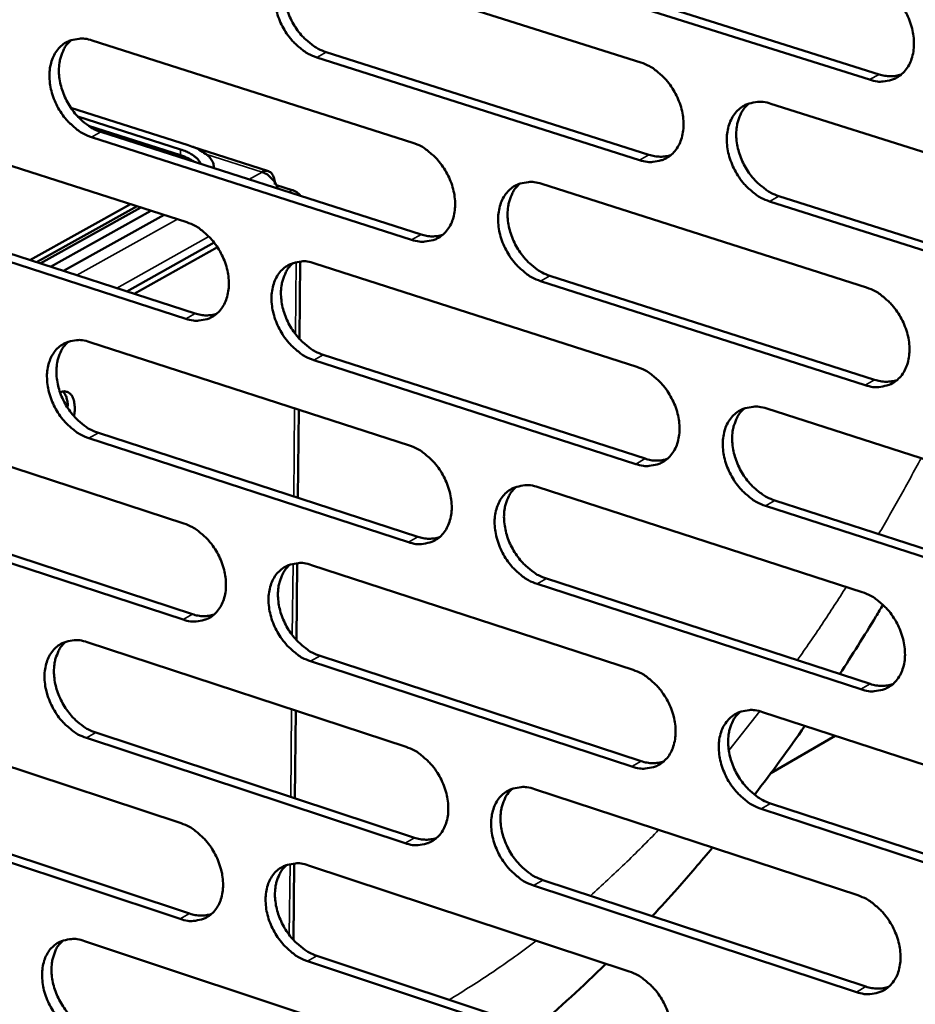
# Model space of a CAD drawing. Units: millimetres. Extents: x 65 to 5849, y 100 to 4100.
# Drawn here: x 5123 to 5183, y 3087 to 3153 of the extents above; entities that cross this region are included whole.
import ezdxf

# ---------------------------------------------------------------- set-up
doc = ezdxf.new("R2010")
doc.units = ezdxf.units.MM
doc.header["$LTSCALE"] = 20
doc.layers.add('Visible (ISO)', color=7, linetype='Continuous', lineweight=50)
doc.layers.add('Visible Narrow (ISO)', color=7, linetype='Continuous', lineweight=35)

msp = doc.modelspace()

# ---------------------------------------------------------------- linework, layer by layer
at = {"layer": 'Visible (ISO)'}
for p, q in [((5143.335, 3156.671), (5164.861, 3149.854)), ((5159.051, 3155.912), (5180.735, 3149.066)), ((5180.11, 3148.714), (5158.424, 3155.563)), ((5128.307, 3151.321), (5149.659, 3144.509)), ((5143.897, 3150.546), (5165.404, 3143.706)), ((5164.778, 3143.353), (5143.268, 3150.197)), ((5134.687, 3144.341), (5126.867, 3146.845)), ((5173.531, 3147.108), (5195.36, 3140.195)), ((5113.417, 3146.021), (5134.597, 3139.213)), ((5127.331, 3146.257), (5134.184, 3144.062)), ((5128.048, 3145.641), (5134.181, 3143.676)), ((5133.682, 3143.782), (5128.216, 3145.534)), ((5128.881, 3145.23), (5150.215, 3138.394)), ((5149.588, 3138.042), (5128.252, 3144.881)), ((5134.909, 3144.265), (5140.041, 3142.622)), ((5136.405, 3142.819), (5136.405, 3142.888)), ((5140.57, 3141.686), (5141.62, 3141.349)), ((5158.259, 3141.765), (5179.911, 3134.858)), ((5195.255, 3133.656), (5173.442, 3140.596)), ((5174.068, 3140.95), (5195.877, 3134.013)), ((5114.003, 3139.962), (5135.165, 3133.131)), ((5124.15, 3136.687), (5130.853, 3140.417)), ((5124.589, 3136.545), (5131.291, 3140.276)), ((5131.534, 3140.198), (5124.833, 3136.466)), ((5125.515, 3136.246), (5132.216, 3139.979)), ((5134.538, 3132.78), (5113.373, 3139.613)), ((5126.393, 3135.963), (5133.093, 3139.697)), ((5130.614, 3134.6), (5136.432, 3137.851)), ((5131.093, 3134.446), (5136.646, 3137.55)), ((5142.163, 3136.591), (5142.111, 3131.436)), ((5143.128, 3136.472), (5164.604, 3129.57)), ((5158.808, 3135.641), (5180.441, 3128.709)), ((5179.817, 3128.352), (5158.182, 3135.287)), ((5128.135, 3131.226), (5149.438, 3124.33)), ((5143.689, 3130.38), (5165.147, 3123.455)), ((5164.522, 3123.098), (5143.062, 3130.027)), ((5142.063, 3126.718), (5142.004, 3120.846)), ((5173.254, 3126.79), (5195.031, 3119.791)), ((5113.279, 3126.029), (5134.411, 3119.139)), ((5128.708, 3125.168), (5149.993, 3118.249)), ((5149.368, 3117.892), (5128.081, 3124.815)), ((5158.018, 3121.552), (5179.619, 3114.56)), ((5194.927, 3113.281), (5173.166, 3120.307)), ((5173.79, 3120.665), (5195.548, 3113.643)), ((5134.352, 3112.734), (5113.235, 3119.651)), ((5113.864, 3120.003), (5134.978, 3113.09)), ((5141.96, 3116.488), (5141.908, 3111.365)), ((5142.922, 3116.363), (5164.348, 3109.377)), ((5179.526, 3108.084), (5157.942, 3115.104)), ((5158.566, 3115.462), (5180.148, 3108.445)), ((5127.964, 3111.222), (5149.218, 3104.242)), ((5164.267, 3102.935), (5142.857, 3109.948)), ((5143.482, 3110.305), (5164.89, 3103.296)), ((5141.86, 3106.659), (5141.801, 3100.822)), ((5172.978, 3106.563), (5194.704, 3099.479)), ((5113.142, 3106.127), (5134.226, 3099.154)), ((5128.536, 3105.196), (5149.772, 3098.194)), ((5149.148, 3097.833), (5127.91, 3104.839)), ((5177.807, 3104.989), (5173.535, 3102.505)), ((5157.778, 3101.431), (5179.329, 3094.354)), ((5113.726, 3100.134), (5134.792, 3093.139)), ((5194.6, 3092.999), (5172.89, 3100.111)), ((5173.513, 3100.473), (5195.22, 3093.366)), ((5134.167, 3092.778), (5113.099, 3099.777)), ((5141.757, 3096.475), (5141.706, 3091.384)), ((5142.718, 3096.346), (5164.094, 3089.277)), ((5158.325, 3095.374), (5179.857, 3088.274)), ((5179.236, 3087.908), (5157.702, 3095.012)), ((5127.794, 3091.307), (5148.999, 3084.245)), ((5143.277, 3090.321), (5164.635, 3083.229)), ((5164.013, 3082.864), (5142.652, 3089.96))]:
    msp.add_line(p, q, dxfattribs=at)
at = {"layer": 'Visible (ISO)', "flags": 128}
for points in [[(5143.268, 3150.197, -0.032528), (5142.701, 3150.436, -0.054013), (5142.388, 3150.636, -0.013758), (5141.823, 3151.118, -0.031709), (5141.598, 3151.349, -0.028217), (5141.257, 3151.793, -0.028695), (5140.974, 3152.265, -0.029022), (5140.749, 3152.762, -0.028351), (5140.578, 3153.295, -0.032518), (5140.482, 3153.799, -0.030833), (5140.449, 3154.339, -0.038871), (5140.485, 3154.809, -0.036789), (5140.598, 3155.294, -0.047314), (5140.766, 3155.695, -0.045974), (5141.012, 3156.068, -0.053972), (5141.303, 3156.36, -0.053686), (5141.65, 3156.584, -0.052864), (5141.912, 3156.683, -0.026783), (5142.451, 3156.792, -0.070876), (5142.826, 3156.794, -0.050688), (5143.335, 3156.671)], [(5141.917, 3156.694, 0.041618), (5141.579, 3156.345, 0.066461), (5141.418, 3156.085, 0.020409), (5141.207, 3155.556, 0.040719), (5141.135, 3155.279, 0.031929), (5141.081, 3154.8, 0.033853), (5141.09, 3154.346, 0.027864), (5141.163, 3153.838, 0.029146), (5141.287, 3153.365, 0.026394), (5141.475, 3152.877, 0.026758), (5141.71, 3152.419, 0.02713), (5141.991, 3151.992, 0.026535), (5142.323, 3151.589, 0.030057), (5142.531, 3151.389, 0.012381), (5143.073, 3150.947, 0.05155), (5143.365, 3150.766, 0.03074), (5143.897, 3150.546)], [(5180.204, 3155.249, -0.032611), (5180.781, 3155.009, -0.05404), (5181.1, 3154.806, -0.013819), (5181.675, 3154.32, -0.031812), (5181.904, 3154.087, -0.0285), (5182.25, 3153.638, -0.028925), (5182.538, 3153.161, -0.029375), (5182.766, 3152.658, -0.028681), (5182.938, 3152.119, -0.032919), (5183.034, 3151.609, -0.031255), (5183.065, 3151.063, -0.039246), (5183.026, 3150.587, -0.037247), (5182.908, 3150.098, -0.047468), (5182.734, 3149.693, -0.046227), (5182.482, 3149.317, -0.053661), (5182.183, 3149.023, -0.053435), (5181.827, 3148.798, -0.052212), (5181.561, 3148.699, -0.026363), (5181.01, 3148.59, -0.070225), (5180.628, 3148.588, -0.050103), (5180.11, 3148.714)], [(5128.252, 3144.881, -0.032457), (5127.689, 3145.119, -0.053951), (5127.379, 3145.319, -0.013711), (5126.818, 3145.799, -0.03163), (5126.594, 3146.029, -0.028088), (5126.255, 3146.471, -0.028578), (5125.974, 3146.941, -0.028884), (5125.75, 3147.436, -0.028212), (5125.58, 3147.966, -0.032388), (5125.484, 3148.468, -0.030687), (5125.45, 3149.005, -0.038789), (5125.485, 3149.473, -0.036675), (5125.596, 3149.956, -0.047354), (5125.762, 3150.354, -0.045994), (5126.005, 3150.725, -0.054184), (5126.293, 3151.015, -0.053897), (5126.637, 3151.237, -0.053121), (5126.897, 3151.335, -0.026941), (5127.43, 3151.443, -0.071077), (5127.803, 3151.445, -0.0509), (5128.307, 3151.321)], [(5126.907, 3151.348, 0.04161), (5126.573, 3151.001, 0.066512), (5126.415, 3150.743, 0.020413), (5126.206, 3150.217, 0.04069), (5126.135, 3149.942, 0.0318), (5126.082, 3149.465, 0.033747), (5126.092, 3149.013, 0.027726), (5126.165, 3148.508, 0.029016), (5126.289, 3148.037, 0.026266), (5126.477, 3147.552, 0.026628), (5126.711, 3147.095, 0.027023), (5126.99, 3146.671, 0.026416), (5127.319, 3146.27, 0.029986), (5127.525, 3146.07, 0.01234), (5128.064, 3145.629, 0.051494), (5128.354, 3145.449, 0.030676), (5128.881, 3145.23)], [(5164.861, 3149.854, -0.03254), (5165.434, 3149.615, -0.05398), (5165.75, 3149.413, -0.013773), (5166.321, 3148.928, -0.031733), (5166.549, 3148.696, -0.028368), (5166.892, 3148.249, -0.028806), (5167.178, 3147.773, -0.029234), (5167.405, 3147.273, -0.028539), (5167.576, 3146.737, -0.032786), (5167.672, 3146.229, -0.031105), (5167.705, 3145.687, -0.039163), (5167.666, 3145.213, -0.037132), (5167.55, 3144.726, -0.047512), (5167.379, 3144.324, -0.046251), (5167.129, 3143.95, -0.053876), (5166.833, 3143.658, -0.053649), (5166.481, 3143.434, -0.052468), (5166.217, 3143.337, -0.026521), (5165.671, 3143.229, -0.070427), (5165.292, 3143.228, -0.050314), (5164.778, 3143.353)], [(5180.735, 3149.066, 0.04141), (5181.113, 3148.971, 0.04141), (5181.502, 3148.94, 0.038614), (5181.865, 3148.969, 0.038614), (5182.219, 3149.053)], [(5173.442, 3140.596, -0.032483), (5172.868, 3140.837, -0.053876), (5172.55, 3141.04, -0.013718), (5171.978, 3141.526, -0.03168), (5171.75, 3141.758, -0.028363), (5171.407, 3142.205, -0.028793), (5171.12, 3142.682, -0.029255), (5170.894, 3143.182, -0.028552), (5170.722, 3143.719, -0.032822), (5170.626, 3144.226, -0.031134), (5170.594, 3144.769, -0.039195), (5170.632, 3145.243, -0.037155), (5170.749, 3145.73, -0.047506), (5170.921, 3146.133, -0.046224), (5171.172, 3146.508, -0.053809), (5171.468, 3146.801, -0.053545), (5171.821, 3147.025, -0.052382), (5172.086, 3147.123, -0.026442), (5172.634, 3147.232, -0.070354), (5173.015, 3147.233, -0.050243), (5173.531, 3147.108)], [(5172.06, 3147.124, 0.041501), (5171.72, 3146.771, 0.066226), (5171.559, 3146.509, 0.020295), (5171.348, 3145.975, 0.040641), (5171.275, 3145.698, 0.032018), (5171.222, 3145.217, 0.033908), (5171.232, 3144.761, 0.027967), (5171.306, 3144.252, 0.029242), (5171.433, 3143.777, 0.026458), (5171.623, 3143.288, 0.02684), (5171.86, 3142.829, 0.02712), (5172.144, 3142.401, 0.026564), (5172.479, 3141.998, 0.029926), (5172.688, 3141.797, 0.012265), (5173.236, 3141.353, 0.051274), (5173.531, 3141.171, 0.030589), (5174.068, 3140.95)], [(5149.659, 3144.509, -0.032469), (5150.228, 3144.27, -0.053919), (5150.542, 3144.069, -0.013727), (5151.109, 3143.586, -0.031654), (5151.335, 3143.354, -0.028237), (5151.676, 3142.909, -0.028688), (5151.96, 3142.436, -0.029093), (5152.186, 3141.938, -0.028398), (5152.357, 3141.404, -0.032653), (5152.453, 3140.9, -0.030957), (5152.486, 3140.359, -0.03908), (5152.448, 3139.889, -0.037018), (5152.334, 3139.404, -0.047554), (5152.165, 3139.004, -0.046273), (5151.917, 3138.633, -0.05409), (5151.625, 3138.343, -0.053862), (5151.276, 3138.12, -0.052724), (5151.014, 3138.024, -0.026678), (5150.474, 3137.917, -0.070627), (5150.098, 3137.917, -0.050525), (5149.588, 3138.042)], [(5134.184, 3144.062, -0.031397), (5134.57, 3143.929, -0.044015), (5134.829, 3143.793, -0.012718), (5135.117, 3143.598, -0.020505), (5135.287, 3143.465, -0.071639), (5135.392, 3143.347, -0.040123), (5135.527, 3143.101)], [(5134.687, 3144.341, -0.027548), (5135.141, 3144.184, -0.040178), (5135.435, 3144.036, -0.010102), (5135.846, 3143.774, -0.027277), (5135.991, 3143.665, -0.050522), (5136.134, 3143.518, -0.032063), (5136.319, 3143.252, -0.089064), (5136.38, 3143.094, -0.054866), (5136.402, 3142.82)], [(5134.322, 3143.487, 0.016276), (5134.181, 3143.571, 0.016276), (5134.034, 3143.647, 0.018657), (5133.86, 3143.721, 0.018657), (5133.682, 3143.782)], [(5134.181, 3143.676, -0.02106), (5134.439, 3143.587, -0.02106), (5134.689, 3143.476, -0.018086), (5134.896, 3143.365, -0.018086), (5135.094, 3143.239)], [(5165.404, 3143.706, 0.041323), (5165.778, 3143.611, 0.041323), (5166.161, 3143.579, 0.038503), (5166.519, 3143.606, 0.038503), (5166.869, 3143.688)], [(5139.622, 3142.558, -0.091243), (5139.795, 3142.637, -0.115074), (5139.947, 3142.64, -0.058382), (5140.123, 3142.58, -0.090601), (5140.221, 3142.51, -0.063821), (5140.291, 3142.415, -0.029684), (5140.401, 3142.187, -0.065923), (5140.456, 3141.982, -0.053561), (5140.461, 3141.721)], [(5139.622, 3142.558, -0.037973), (5139.898, 3142.435, -0.061085), (5140.051, 3142.326, -0.018393), (5140.23, 3142.15, -0.016383), (5140.418, 3141.939, -0.054302), (5140.538, 3141.757, -0.0358), (5140.668, 3141.453)], [(5158.182, 3135.287, -0.032413), (5157.612, 3135.528, -0.053816), (5157.297, 3135.73, -0.013672), (5156.729, 3136.215, -0.031602), (5156.503, 3136.446, -0.028233), (5156.161, 3136.891, -0.028675), (5155.877, 3137.365, -0.029115), (5155.651, 3137.864, -0.028411), (5155.48, 3138.398, -0.032689), (5155.384, 3138.902, -0.030985), (5155.351, 3139.443, -0.039112), (5155.389, 3139.913, -0.037041), (5155.503, 3140.398, -0.047549), (5155.673, 3140.799, -0.046247), (5155.921, 3141.171, -0.054023), (5156.214, 3141.462, -0.053758), (5156.564, 3141.685, -0.052639), (5156.827, 3141.782, -0.026599), (5157.37, 3141.89, -0.070556), (5157.748, 3141.891, -0.050454), (5158.259, 3141.765)], [(5142.181, 3140.968, 0.040671), (5142.092, 3141.082, 0.040671), (5141.985, 3141.18, 0.056994), (5141.812, 3141.286, 0.056994), (5141.62, 3141.349)], [(5156.807, 3141.786, 0.041497), (5156.471, 3141.434, 0.066281), (5156.312, 3141.174, 0.020302), (5156.104, 3140.644, 0.040615), (5156.032, 3140.368, 0.031891), (5155.98, 3139.889, 0.033805), (5155.991, 3139.436, 0.027829), (5156.066, 3138.929, 0.029113), (5156.192, 3138.456, 0.026331), (5156.381, 3137.97, 0.02671), (5156.617, 3137.513, 0.027015), (5156.899, 3137.087, 0.026446), (5157.232, 3136.685, 0.029858), (5157.439, 3136.486, 0.012226), (5157.983, 3136.043, 0.051221), (5158.276, 3135.861, 0.030527), (5158.808, 3135.641)], [(5134.597, 3139.213, -0.032398), (5135.162, 3138.974, -0.053858), (5135.473, 3138.774, -0.013681), (5136.036, 3138.292, -0.031576), (5136.26, 3138.062, -0.028108), (5136.599, 3137.619, -0.02857), (5136.882, 3137.148, -0.028954), (5137.106, 3136.652, -0.028259), (5137.277, 3136.12, -0.032522), (5137.373, 3135.619, -0.030809), (5137.406, 3135.081, -0.038997), (5137.37, 3134.613, -0.036904), (5137.258, 3134.131, -0.047595), (5137.091, 3133.734, -0.046294), (5136.846, 3133.364, -0.054303), (5136.557, 3133.076, -0.054074), (5136.211, 3132.855, -0.052981), (5135.951, 3132.759, -0.026835), (5135.416, 3132.654, -0.070828), (5135.042, 3132.654, -0.050736), (5134.538, 3132.78)], [(5150.215, 3138.394, 0.041236), (5150.583, 3138.3, 0.041236), (5150.962, 3138.267, 0.038392), (5151.315, 3138.293, 0.038392), (5151.66, 3138.372)], [(5143.062, 3130.027, -0.032342), (5142.496, 3130.268, -0.053755), (5142.184, 3130.469, -0.013626), (5141.62, 3130.952, -0.031524), (5141.395, 3131.182, -0.028103), (5141.056, 3131.626, -0.028558), (5140.773, 3132.097, -0.028976), (5140.549, 3132.594, -0.028272), (5140.378, 3133.125, -0.032558), (5140.282, 3133.627, -0.030837), (5140.249, 3134.165, -0.039028), (5140.285, 3134.633, -0.036926), (5140.398, 3135.116, -0.04759), (5140.565, 3135.514, -0.046268), (5140.811, 3135.884, -0.054236), (5141.101, 3136.173, -0.053971), (5141.448, 3136.394, -0.052895), (5141.708, 3136.491, -0.026756), (5142.246, 3136.597, -0.070756), (5142.621, 3136.597, -0.050665), (5143.128, 3136.472)], [(5141.695, 3136.496, 0.04149), (5141.363, 3136.147, 0.066334), (5141.206, 3135.888, 0.020306), (5141, 3135.361, 0.040587), (5140.929, 3135.086, 0.031763), (5140.879, 3134.61, 0.0337), (5140.89, 3134.159, 0.027691), (5140.965, 3133.655, 0.028984), (5141.09, 3133.185, 0.026205), (5141.279, 3132.701, 0.026581), (5141.514, 3132.246, 0.02691), (5141.794, 3131.822, 0.026329), (5142.124, 3131.421, 0.02979), (5142.33, 3131.223, 0.012188), (5142.871, 3130.781, 0.051168), (5143.16, 3130.601, 0.030465), (5143.689, 3130.38)], [(5179.911, 3134.858, -0.032424), (5180.487, 3134.616, -0.053783), (5180.805, 3134.412, -0.013687), (5181.379, 3133.925, -0.031625), (5181.607, 3133.692, -0.028383), (5181.952, 3133.244, -0.028785), (5182.239, 3132.766, -0.029328), (5182.466, 3132.265, -0.028601), (5182.638, 3131.727, -0.032959), (5182.734, 3131.219, -0.03126), (5182.766, 3130.676, -0.039406), (5182.726, 3130.202, -0.037388), (5182.609, 3129.716, -0.047746), (5182.435, 3129.313, -0.046523), (5182.183, 3128.941, -0.053922), (5181.885, 3128.649, -0.053716), (5181.531, 3128.427, -0.05224), (5181.265, 3128.33, -0.026336), (5180.715, 3128.224, -0.070107), (5180.334, 3128.225, -0.050079), (5179.817, 3128.352)], [(5135.165, 3133.131, 0.041149), (5135.529, 3133.037, 0.041149), (5135.902, 3133.004, 0.038281), (5136.251, 3133.028, 0.038281), (5136.591, 3133.106)], [(5128.081, 3124.815, -0.032271), (5127.518, 3125.055, -0.053694), (5127.209, 3125.256, -0.01358), (5126.649, 3125.737, -0.031446), (5126.426, 3125.966, -0.027975), (5126.089, 3126.408, -0.028442), (5125.808, 3126.878, -0.028838), (5125.584, 3127.372, -0.028134), (5125.414, 3127.901, -0.032427), (5125.319, 3128.4, -0.030691), (5125.284, 3128.936, -0.038945), (5125.32, 3129.401, -0.036812), (5125.431, 3129.881, -0.04763), (5125.596, 3130.277, -0.046288), (5125.839, 3130.645, -0.054449), (5126.126, 3130.932, -0.054183), (5126.47, 3131.152, -0.053151), (5126.728, 3131.247, -0.026913), (5127.261, 3131.352, -0.070956), (5127.633, 3131.352, -0.050875), (5128.135, 3131.226)], [(5126.721, 3131.255, 0.041482), (5126.392, 3130.907, 0.066383), (5126.237, 3130.651, 0.02031), (5126.034, 3130.127, 0.040558), (5125.964, 3129.853, 0.031635), (5125.915, 3129.38, 0.033596), (5125.927, 3128.931, 0.027555), (5126.002, 3128.429, 0.028855), (5126.127, 3127.961, 0.02608), (5126.315, 3127.48, 0.026453), (5126.549, 3127.027, 0.026806), (5126.827, 3126.605, 0.026212), (5127.155, 3126.206, 0.029721), (5127.359, 3126.008, 0.012148), (5127.896, 3125.568, 0.051113), (5128.184, 3125.388, 0.030403), (5128.708, 3125.168)], [(5164.604, 3129.57, -0.032353), (5165.176, 3129.328, -0.053723), (5165.491, 3129.125, -0.013641), (5166.061, 3128.639, -0.031547), (5166.288, 3128.407, -0.028253), (5166.631, 3127.961, -0.028667), (5166.916, 3127.486, -0.029187), (5167.142, 3126.987, -0.028459), (5167.313, 3126.451, -0.032826), (5167.409, 3125.947, -0.03111), (5167.441, 3125.405, -0.039322), (5167.403, 3124.935, -0.037272), (5167.288, 3124.451, -0.047789), (5167.116, 3124.051, -0.046547), (5166.867, 3123.68, -0.054137), (5166.572, 3123.391, -0.05393), (5166.221, 3123.17, -0.052495), (5165.957, 3123.074, -0.026493), (5165.413, 3122.969, -0.070306), (5165.034, 3122.971, -0.050289), (5164.522, 3123.098)], [(5180.441, 3128.709, 0.042015), (5180.823, 3128.612, 0.042015), (5181.216, 3128.579, 0.039088), (5181.583, 3128.609, 0.039088), (5181.94, 3128.695)], [(5126.161, 3127.862, -0.085361), (5126.362, 3127.938, -0.109962), (5126.53, 3127.933, -0.054091), (5126.73, 3127.859, -0.084938), (5126.84, 3127.778, -0.060173), (5126.966, 3127.612, -0.059223), (5127.051, 3127.418, -0.033519), (5127.086, 3127.26, -0.014876), (5127.133, 3126.9, -0.04795), (5127.133, 3126.648, -0.033748), (5127.076, 3126.294)], [(5126.651, 3126.86, 0.056173), (5126.659, 3127.179, 0.056173), (5126.596, 3127.492, 0.04354), (5126.5, 3127.721, 0.04354), (5126.366, 3127.929)], [(5173.166, 3120.307, -0.032297), (5172.592, 3120.55, -0.05362), (5172.276, 3120.754, -0.013586), (5171.705, 3121.241, -0.031494), (5171.478, 3121.473, -0.028248), (5171.135, 3121.92, -0.028654), (5170.849, 3122.396, -0.029208), (5170.623, 3122.895, -0.028473), (5170.452, 3123.43, -0.032862), (5170.356, 3123.935, -0.031138), (5170.324, 3124.477, -0.039354), (5170.362, 3124.948, -0.037295), (5170.478, 3125.433, -0.047783), (5170.65, 3125.833, -0.046519), (5170.9, 3126.204, -0.05407), (5171.196, 3126.495, -0.053826), (5171.548, 3126.716, -0.05241), (5171.813, 3126.812, -0.026414), (5172.359, 3126.918, -0.070235), (5172.739, 3126.917, -0.050218), (5173.254, 3126.79)], [(5171.768, 3126.807, 0.041375), (5171.434, 3126.454, 0.066101), (5171.276, 3126.193, 0.020193), (5171.07, 3125.662, 0.04051), (5171, 3125.386, 0.03185), (5170.95, 3124.908, 0.033754), (5170.962, 3124.455, 0.02779), (5171.039, 3123.95, 0.029076), (5171.166, 3123.478, 0.026265), (5171.356, 3122.993, 0.026659), (5171.594, 3122.537, 0.026897), (5171.877, 3122.112, 0.026355), (5172.21, 3121.711, 0.029658), (5172.417, 3121.512, 0.012072), (5172.963, 3121.069, 0.050892), (5173.256, 3120.887, 0.030314), (5173.79, 3120.665)], [(5149.438, 3124.33, -0.032283), (5150.006, 3124.089, -0.053663), (5150.319, 3123.887, -0.013595), (5150.885, 3123.402, -0.031469), (5151.11, 3123.171, -0.028123), (5151.45, 3122.727, -0.02855), (5151.734, 3122.254, -0.029047), (5151.959, 3121.757, -0.02832), (5152.129, 3121.224, -0.032693), (5152.225, 3120.722, -0.030961), (5152.258, 3120.184, -0.039238), (5152.221, 3119.716, -0.037157), (5152.107, 3119.234, -0.047831), (5151.938, 3118.836, -0.046569), (5151.691, 3118.468, -0.054353), (5151.4, 3118.18, -0.054144), (5151.052, 3117.961, -0.052751), (5150.79, 3117.866, -0.026649), (5150.251, 3117.763, -0.070506), (5149.875, 3117.765, -0.050499), (5149.368, 3117.892)], [(5165.147, 3123.455, 0.041924), (5165.524, 3123.357, 0.041924), (5165.912, 3123.324, 0.038972), (5166.273, 3123.352, 0.038972), (5166.626, 3123.436)], [(5157.942, 3115.104, -0.032227), (5157.372, 3115.346, -0.05356), (5157.059, 3115.549, -0.013541), (5156.491, 3116.035, -0.031417), (5156.266, 3116.266, -0.028118), (5155.925, 3116.711, -0.028537), (5155.641, 3117.185, -0.029068), (5155.417, 3117.682, -0.028333), (5155.246, 3118.215, -0.032729), (5155.15, 3118.717, -0.030989), (5155.117, 3119.256, -0.03927), (5155.154, 3119.724, -0.03718), (5155.269, 3120.206, -0.047826), (5155.438, 3120.604, -0.046542), (5155.686, 3120.973, -0.054286), (5155.978, 3121.262, -0.05404), (5156.327, 3121.482, -0.052666), (5156.589, 3121.577, -0.026571), (5157.131, 3121.681, -0.070435), (5157.508, 3121.68, -0.050428), (5158.018, 3121.552)], [(5156.552, 3121.574, 0.04137), (5156.221, 3121.223, 0.066155), (5156.066, 3120.964, 0.020199), (5155.862, 3120.436, 0.040484), (5155.793, 3120.162, 0.031723), (5155.744, 3119.686, 0.033651), (5155.757, 3119.236, 0.027654), (5155.834, 3118.733, 0.028949), (5155.96, 3118.264, 0.026141), (5156.15, 3117.78, 0.026531), (5156.386, 3117.327, 0.026794), (5156.667, 3116.903, 0.026239), (5156.999, 3116.504, 0.029592), (5157.204, 3116.306, 0.012035), (5157.746, 3115.864, 0.050841), (5158.037, 3115.683, 0.030254), (5158.566, 3115.462)], [(5134.411, 3119.139, -0.032213), (5134.975, 3118.897, -0.053602), (5135.285, 3118.696, -0.01355), (5135.847, 3118.213, -0.031392), (5136.07, 3117.984, -0.027995), (5136.409, 3117.541, -0.028434), (5136.691, 3117.07, -0.028908), (5136.914, 3116.575, -0.028181), (5137.085, 3116.045, -0.032562), (5137.18, 3115.546, -0.030813), (5137.214, 3115.009, -0.039154), (5137.178, 3114.545, -0.037042), (5137.066, 3114.065, -0.047871), (5136.899, 3113.67, -0.04659), (5136.655, 3113.304, -0.054567), (5136.366, 3113.018, -0.054358), (5136.021, 3112.8, -0.053007), (5135.762, 3112.706, -0.026805), (5135.228, 3112.604, -0.070704), (5134.855, 3112.606, -0.050708), (5134.352, 3112.734)], [(5149.993, 3118.249, 0.041831), (5150.365, 3118.152, 0.041831), (5150.748, 3118.118, 0.038857), (5151.105, 3118.144, 0.038857), (5151.453, 3118.225)], [(5142.857, 3109.948, -0.032157), (5142.291, 3110.19, -0.0535), (5141.981, 3110.392, -0.013496), (5141.417, 3110.877, -0.03134), (5141.194, 3111.107, -0.02799), (5140.855, 3111.55, -0.028421), (5140.573, 3112.021, -0.02893), (5140.349, 3112.516, -0.028194), (5140.179, 3113.047, -0.032597), (5140.083, 3113.546, -0.030841), (5140.05, 3114.083, -0.039185), (5140.086, 3114.548, -0.037065), (5140.199, 3115.028, -0.047866), (5140.366, 3115.423, -0.046564), (5140.611, 3115.79, -0.0545), (5140.9, 3116.077, -0.054254), (5141.246, 3116.295, -0.052922), (5141.506, 3116.39, -0.026727), (5142.043, 3116.493, -0.070633), (5142.417, 3116.491, -0.050638), (5142.922, 3116.363)], [(5141.475, 3116.39, 0.041362), (5141.148, 3116.04, 0.066206), (5140.994, 3115.783, 0.020203), (5140.793, 3115.258, 0.040455), (5140.725, 3114.985, 0.031597), (5140.678, 3114.512, 0.033547), (5140.691, 3114.064, 0.027519), (5140.768, 3113.563, 0.028821), (5140.894, 3113.097, 0.026017), (5141.083, 3112.616, 0.026404), (5141.318, 3112.164, 0.026692), (5141.597, 3111.743, 0.026124), (5141.927, 3111.345, 0.029526), (5142.13, 3111.148, 0.011998), (5142.669, 3110.707, 0.050789), (5142.957, 3110.527, 0.030194), (5143.482, 3110.305)], [(5179.619, 3114.56, -0.032238), (5180.194, 3114.316, -0.053527), (5180.511, 3114.112, -0.013556), (5181.084, 3113.622, -0.031439), (5181.312, 3113.39, -0.028268), (5181.655, 3112.942, -0.028647), (5181.942, 3112.465, -0.02928), (5182.169, 3111.965, -0.028521), (5182.34, 3111.429, -0.033), (5182.436, 3110.923, -0.031264), (5182.468, 3110.381, -0.039566), (5182.428, 3109.91, -0.037529), (5182.311, 3109.426, -0.048024), (5182.138, 3109.027, -0.04682), (5181.886, 3108.657, -0.054181), (5181.589, 3108.368, -0.053995), (5181.235, 3108.149, -0.052263), (5180.97, 3108.055, -0.026307), (5180.422, 3107.952, -0.069985), (5180.041, 3107.954, -0.050052), (5179.526, 3108.084)], [(5134.978, 3113.09, 0.041739), (5135.345, 3112.993, 0.041739), (5135.723, 3112.959, 0.038741), (5136.075, 3112.984, 0.038741), (5136.418, 3113.062)], [(5127.91, 3104.839, -0.032087), (5127.349, 3105.082, -0.053439), (5127.041, 3105.283, -0.01345), (5126.481, 3105.766, -0.031263), (5126.259, 3105.994, -0.027863), (5125.923, 3106.436, -0.028306), (5125.642, 3106.905, -0.028792), (5125.42, 3107.398, -0.028057), (5125.25, 3107.926, -0.032466), (5125.154, 3108.423, -0.030694), (5125.12, 3108.957, -0.039101), (5125.155, 3109.419, -0.036949), (5125.266, 3109.897, -0.047906), (5125.431, 3110.29, -0.046584), (5125.673, 3110.655, -0.054713), (5125.96, 3110.939, -0.054467), (5126.302, 3111.156, -0.053178), (5126.56, 3111.25, -0.026883), (5127.092, 3111.352, -0.070832), (5127.464, 3111.349, -0.050847), (5127.964, 3111.222)], [(5126.536, 3111.252, 0.041353), (5126.212, 3110.905, 0.066254), (5126.06, 3110.649, 0.020206), (5125.862, 3110.127, 0.040425), (5125.795, 3109.856, 0.03147), (5125.749, 3109.385, 0.033444), (5125.763, 3108.94, 0.027385), (5125.84, 3108.441, 0.028695), (5125.966, 3107.977, 0.025894), (5126.154, 3107.498, 0.026278), (5126.387, 3107.048, 0.02659), (5126.665, 3106.629, 0.02601), (5126.992, 3106.232, 0.029459), (5127.194, 3106.036, 0.01196), (5127.729, 3105.597, 0.050736), (5128.014, 3105.417, 0.030134), (5128.536, 3105.196)], [(5164.348, 3109.377, -0.032168), (5164.92, 3109.134, -0.053468), (5165.234, 3108.93, -0.01351), (5165.803, 3108.443, -0.031362), (5166.029, 3108.211, -0.028138), (5166.37, 3107.765, -0.02853), (5166.655, 3107.29, -0.02914), (5166.88, 3106.793, -0.02838), (5167.052, 3106.259, -0.032866), (5167.147, 3105.756, -0.031114), (5167.179, 3105.217, -0.039481), (5167.141, 3104.749, -0.037413), (5167.026, 3104.267, -0.048067), (5166.855, 3103.869, -0.046844), (5166.606, 3103.502, -0.054398), (5166.312, 3103.215, -0.05421), (5165.962, 3102.998, -0.052519), (5165.699, 3102.904, -0.026463), (5165.156, 3102.802, -0.070183), (5164.777, 3102.805, -0.050261), (5164.267, 3102.935)], [(5180.148, 3108.445, 0.042613), (5180.534, 3108.345, 0.042613), (5180.932, 3108.312, 0.039552), (5181.301, 3108.341, 0.039552), (5181.661, 3108.429)], [(5172.89, 3100.111, -0.032113), (5172.318, 3100.356, -0.053365), (5172.003, 3100.56, -0.013456), (5171.432, 3101.049, -0.03131), (5171.206, 3101.28, -0.028133), (5170.865, 3101.727, -0.028517), (5170.579, 3102.202, -0.029161), (5170.354, 3102.7, -0.028393), (5170.183, 3103.234, -0.032902), (5170.087, 3103.737, -0.031142), (5170.055, 3104.277, -0.039513), (5170.093, 3104.745, -0.037436), (5170.209, 3105.227, -0.048061), (5170.38, 3105.625, -0.046817), (5170.63, 3105.993, -0.054331), (5170.925, 3106.281, -0.054106), (5171.277, 3106.499, -0.052434), (5171.54, 3106.593, -0.026385), (5172.086, 3106.696, -0.070113), (5172.465, 3106.693, -0.050191), (5172.978, 3106.563)], [(5171.478, 3106.583, 0.041248), (5171.149, 3106.23, 0.065976), (5170.995, 3105.97, 0.020091), (5170.794, 3105.441, 0.040378), (5170.726, 3105.167, 0.03168), (5170.679, 3104.692, 0.033599), (5170.694, 3104.242, 0.027614), (5170.772, 3103.74, 0.028911), (5170.9, 3103.272, 0.026074), (5171.091, 3102.79, 0.026479), (5171.328, 3102.338, 0.026677), (5171.611, 3101.915, 0.026147), (5171.942, 3101.516, 0.029394), (5172.147, 3101.32, 0.011883), (5172.691, 3100.877, 0.050513), (5172.982, 3100.695, 0.030043), (5173.513, 3100.473)], [(5149.218, 3104.242, -0.032099), (5149.785, 3103.999, -0.053408), (5150.097, 3103.796, -0.013465), (5150.662, 3103.31, -0.031286), (5150.886, 3103.08, -0.02801), (5151.225, 3102.636, -0.028414), (5151.508, 3102.163, -0.029), (5151.733, 3101.668, -0.028241), (5151.903, 3101.136, -0.032733), (5151.999, 3100.636, -0.030965), (5152.032, 3100.099, -0.039396), (5151.995, 3099.634, -0.037297), (5151.881, 3099.154, -0.048108), (5151.712, 3098.76, -0.046867), (5151.466, 3098.394, -0.054614), (5151.175, 3098.109, -0.054425), (5150.828, 3097.893, -0.052774), (5150.567, 3097.8, -0.026618), (5150.029, 3097.7, -0.070381), (5149.654, 3097.704, -0.050469), (5149.148, 3097.833)], [(5164.89, 3103.296, 0.042516), (5165.271, 3103.196, 0.042516), (5165.664, 3103.162, 0.039432), (5166.028, 3103.19, 0.039432), (5166.383, 3103.275)], [(5157.702, 3095.012, -0.032044), (5157.133, 3095.256, -0.053306), (5156.821, 3095.46, -0.013412), (5156.254, 3095.947, -0.031234), (5156.03, 3096.178, -0.028005), (5155.691, 3096.622, -0.028401), (5155.407, 3097.096, -0.029022), (5155.183, 3097.591, -0.028254), (5155.012, 3098.123, -0.032769), (5154.917, 3098.623, -0.030993), (5154.884, 3099.16, -0.039428), (5154.921, 3099.626, -0.03732), (5155.035, 3100.106, -0.048103), (5155.204, 3100.501, -0.04684), (5155.451, 3100.867, -0.054547), (5155.743, 3101.153, -0.054321), (5156.091, 3101.37, -0.052689), (5156.353, 3101.463, -0.02654), (5156.893, 3101.564, -0.070311), (5157.27, 3101.561, -0.0504), (5157.778, 3101.431)], [(5156.298, 3101.455, 0.041242), (5155.973, 3101.104, 0.066028), (5155.82, 3100.846, 0.020096), (5155.622, 3100.32, 0.040351), (5155.555, 3100.048, 0.031555), (5155.509, 3099.575, 0.033497), (5155.524, 3099.128, 0.02748), (5155.603, 3098.628, 0.028784), (5155.73, 3098.162, 0.025952), (5155.921, 3097.682, 0.026354), (5156.156, 3097.232, 0.026576), (5156.437, 3096.811, 0.026034), (5156.767, 3096.414, 0.029329), (5156.97, 3096.218, 0.011847), (5157.51, 3095.777, 0.050464), (5157.799, 3095.596, 0.029985), (5158.325, 3095.374)], [(5134.226, 3099.154, -0.032029), (5134.789, 3098.911, -0.053348), (5135.098, 3098.709, -0.01342), (5135.659, 3098.225, -0.031209), (5135.881, 3097.996, -0.027883), (5136.219, 3097.553, -0.028299), (5136.5, 3097.083, -0.028862), (5136.723, 3096.589, -0.028103), (5136.893, 3096.06, -0.032601), (5136.989, 3095.563, -0.030817), (5137.022, 3095.029, -0.039311), (5136.986, 3094.566, -0.03718), (5136.875, 3094.089, -0.048148), (5136.708, 3093.697, -0.046888), (5136.465, 3093.333, -0.05483), (5136.176, 3093.05, -0.05464), (5135.833, 3092.836, -0.05303), (5135.574, 3092.743, -0.026773), (5135.041, 3092.644, -0.070578), (5134.668, 3092.649, -0.050678), (5134.167, 3092.778)], [(5149.772, 3098.194, 0.042419), (5150.148, 3098.094, 0.042419), (5150.535, 3098.06, 0.039311), (5150.895, 3098.086, 0.039311), (5151.246, 3098.169)], [(5142.652, 3089.96, -0.031974), (5142.088, 3090.204, -0.053246), (5141.778, 3090.407, -0.013367), (5141.216, 3090.893, -0.031157), (5140.993, 3091.122, -0.027878), (5140.656, 3091.565, -0.028286), (5140.374, 3092.036, -0.028884), (5140.151, 3092.529, -0.028116), (5139.981, 3093.059, -0.032637), (5139.885, 3093.556, -0.030845), (5139.852, 3094.091, -0.039342), (5139.888, 3094.553, -0.037203), (5140, 3095.031, -0.048144), (5140.167, 3095.424, -0.046861), (5140.411, 3095.788, -0.054763), (5140.7, 3096.072, -0.054536), (5141.045, 3096.287, -0.052945), (5141.304, 3096.38, -0.026695), (5141.84, 3096.479, -0.070508), (5142.214, 3096.476, -0.050608), (5142.718, 3096.346)], [(5141.257, 3096.374, 0.041234), (5140.935, 3096.025, 0.066078), (5140.784, 3095.769, 0.0201), (5140.588, 3095.246, 0.040322), (5140.522, 3094.975, 0.03143), (5140.478, 3094.505, 0.033394), (5140.493, 3094.06, 0.027347), (5140.572, 3093.562, 0.028659), (5140.699, 3093.099, 0.025831), (5140.889, 3092.621, 0.026229), (5141.123, 3092.173, 0.026476), (5141.402, 3091.754, 0.025922), (5141.73, 3091.358, 0.029265), (5141.931, 3091.163, 0.011811), (5142.468, 3090.723, 0.050413), (5142.754, 3090.543, 0.029927), (5143.277, 3090.321)], [(5179.329, 3094.354, -0.032054), (5179.903, 3094.108, -0.053273), (5180.219, 3093.903, -0.013426), (5180.791, 3093.413, -0.031256), (5181.018, 3093.181, -0.028153), (5181.36, 3092.734, -0.028509), (5181.646, 3092.257, -0.029233), (5181.872, 3091.758, -0.028441), (5182.044, 3091.223, -0.03304), (5182.139, 3090.72, -0.031269), (5182.171, 3090.179, -0.039726), (5182.131, 3089.711, -0.037672), (5182.015, 3089.23, -0.048303), (5181.842, 3088.832, -0.047119), (5181.591, 3088.466, -0.05444), (5181.294, 3088.18, -0.054272), (5180.942, 3087.964, -0.052284), (5180.677, 3087.871, -0.026276), (5180.13, 3087.772, -0.069861), (5179.749, 3087.776, -0.050021), (5179.236, 3087.908)], [(5134.792, 3093.139, 0.042321), (5135.163, 3093.039, 0.042321), (5135.545, 3093.004, 0.039191), (5135.9, 3093.029, 0.039191), (5136.246, 3093.109)], [(5127.74, 3084.953, -0.031905), (5127.18, 3085.198, -0.053185), (5126.873, 3085.399, -0.013322), (5126.314, 3085.884, -0.031081), (5126.093, 3086.112, -0.027752), (5125.758, 3086.553, -0.028172), (5125.478, 3087.022, -0.028747), (5125.255, 3087.513, -0.027979), (5125.086, 3088.04, -0.032505), (5124.991, 3088.535, -0.030698), (5124.956, 3089.067, -0.039257), (5124.991, 3089.527, -0.037087), (5125.102, 3090.003, -0.048183), (5125.267, 3090.393, -0.046882), (5125.508, 3090.755, -0.054977), (5125.794, 3091.037, -0.05475), (5126.136, 3091.251, -0.053201), (5126.393, 3091.343, -0.02685), (5126.924, 3091.441, -0.070705), (5127.295, 3091.437, -0.050817), (5127.794, 3091.307)], [(5126.352, 3091.339, 0.041224), (5126.033, 3090.992, 0.066124), (5125.885, 3090.738, 0.020102), (5125.691, 3090.218, 0.040292), (5125.627, 3089.949, 0.031304), (5125.583, 3089.48, 0.033291), (5125.599, 3089.038, 0.027214), (5125.678, 3088.543, 0.028534), (5125.805, 3088.082, 0.02571), (5125.994, 3087.606, 0.026105), (5126.227, 3087.16, 0.026377), (5126.504, 3086.743, 0.02581), (5126.829, 3086.348, 0.0292), (5127.029, 3086.154, 0.011775), (5127.562, 3085.716, 0.050362), (5127.846, 3085.536, 0.029868), (5128.365, 3085.315)], [(5164.094, 3089.277, -0.031985), (5164.664, 3089.031, -0.053214), (5164.977, 3088.827, -0.013381), (5165.546, 3088.338, -0.03118), (5165.77, 3088.107, -0.028025), (5166.111, 3087.661, -0.028394), (5166.395, 3087.187, -0.029093), (5166.62, 3086.691, -0.028301), (5166.791, 3086.157, -0.032906), (5166.886, 3085.657, -0.031118), (5166.919, 3085.119, -0.03964), (5166.881, 3084.654, -0.037554), (5166.765, 3084.175, -0.048346), (5166.595, 3083.78, -0.047143), (5166.347, 3083.416, -0.054658), (5166.053, 3083.131, -0.054489), (5165.704, 3082.917, -0.052539), (5165.442, 3082.825, -0.02643), (5164.9, 3082.727, -0.070057), (5164.522, 3082.732, -0.050229), (5164.013, 3082.864)], [(5179.857, 3088.274, 0.043204), (5180.247, 3088.171, 0.043204), (5180.649, 3088.136, 0.040006), (5181.021, 3088.166, 0.040006), (5181.384, 3088.256)]]:
    msp.add_lwpolyline(points, format="xyb", dxfattribs=at)
at = {"layer": 'Visible (ISO)'}
for points, knots in [([(5180.998, 3113.717), (5180.842, 3113.456), (5180.686, 3113.195), (5179.744, 3111.639), (5178.942, 3110.361), (5178.123, 3109.104)], [24.3254869, 24.3254869, 24.3254869, 24.3254869, 24.4490443, 24.4490443, 25.0674384, 25.0674384, 25.0674384, 25.0674384]), ([(5169.638, 3097.537), (5168.869, 3096.611), (5168.093, 3095.704), (5166.752, 3094.192), (5166.192, 3093.574), (5165.626, 3092.966)], [27.0854219, 27.0854219, 27.0854219, 27.0854219, 27.6066527, 27.6066527, 27.9757411, 27.9757411, 27.9757411, 27.9757411])]:
    msp.add_open_spline(points, degree=3, knots=knots, dxfattribs=at)
for points in [[(5175.794, 3105.645), (5174.701, 3104.076), (5173.583, 3102.545), (5172.443, 3101.057)], [(5162.539, 3089.791), (5161.002, 3088.281), (5159.435, 3086.843), (5157.841, 3085.485)]]:
    msp.add_open_spline(points, degree=3, dxfattribs=at)
at = {"layer": 'Visible Narrow (ISO)'}
for p, q in [((5143.268, 3150.197), (5143.897, 3150.546)), ((5180.11, 3148.714), (5180.735, 3149.066)), ((5128.252, 3144.881), (5128.881, 3145.23)), ((5134.184, 3144.062), (5134.181, 3143.676)), ((5139.622, 3142.558), (5135.881, 3143.756)), ((5164.778, 3143.353), (5165.404, 3143.706)), ((5138.745, 3142.069), (5139.622, 3142.558)), ((5141.62, 3141.349), (5141.391, 3141.222)), ((5173.442, 3140.596), (5174.068, 3140.95)), ((5127.281, 3135.676), (5133.98, 3139.412)), ((5136.082, 3138.256), (5129.931, 3134.821)), ((5149.588, 3138.042), (5150.215, 3138.394)), ((5141.839, 3131.761), (5141.887, 3136.549)), ((5158.182, 3135.287), (5158.808, 3135.641)), ((5134.538, 3132.78), (5135.165, 3133.131)), ((5143.062, 3130.027), (5143.689, 3130.38)), ((5179.817, 3128.352), (5180.441, 3128.709)), ((5141.73, 3120.935), (5141.789, 3126.806)), ((5128.081, 3124.815), (5128.708, 3125.168)), ((5164.522, 3123.098), (5165.147, 3123.455)), ((5173.166, 3120.307), (5173.79, 3120.665)), ((5149.368, 3117.892), (5149.993, 3118.249)), ((5141.636, 3111.69), (5141.684, 3116.447)), ((5157.942, 3115.104), (5158.566, 3115.462)), ((5134.352, 3112.734), (5134.978, 3113.09)), ((5142.857, 3109.948), (5143.482, 3110.305)), ((5179.526, 3108.084), (5180.148, 3108.445)), ((5141.528, 3100.913), (5141.586, 3106.749)), ((5172.79, 3106.618), (5170.722, 3104.007)), ((5127.91, 3104.839), (5128.536, 3105.196)), ((5164.267, 3102.935), (5164.89, 3103.296)), ((5172.89, 3100.111), (5173.513, 3100.473)), ((5149.148, 3097.833), (5149.772, 3098.194)), ((5141.435, 3091.709), (5141.482, 3096.436)), ((5157.702, 3095.012), (5158.325, 3095.374)), ((5134.167, 3092.778), (5134.792, 3093.139)), ((5142.652, 3089.96), (5143.277, 3090.321)), ((5179.236, 3087.908), (5179.857, 3088.274))]:
    msp.add_line(p, q, dxfattribs=at)
at = {"layer": 'Visible Narrow (ISO)', "flags": 128}
for points in [[(5183.536, 3123.485, -0.002727), (5182.846, 3122.204, -0.002727), (5182.143, 3120.931, -0.002701), (5181.433, 3119.678, -0.002701), (5180.709, 3118.432)], [(5178.555, 3114.904, -0.003138), (5177.757, 3113.66, -0.003138), (5176.943, 3112.427, -0.003095), (5176.126, 3111.22, -0.003095), (5175.293, 3110.024)], [(5166.046, 3098.716, -0.005132), (5164.928, 3097.57, -0.005132), (5163.787, 3096.447, -0.004999), (5162.654, 3095.376, -0.004999), (5161.499, 3094.327)], [(5157.883, 3091.331, -0.008013), (5156.452, 3090.26, -0.008013), (5154.988, 3089.236, -0.007717), (5153.547, 3088.295, -0.007717), (5152.079, 3087.398)]]:
    msp.add_lwpolyline(points, format="xyb", dxfattribs=at)

doc.saveas('drawing.dxf')
